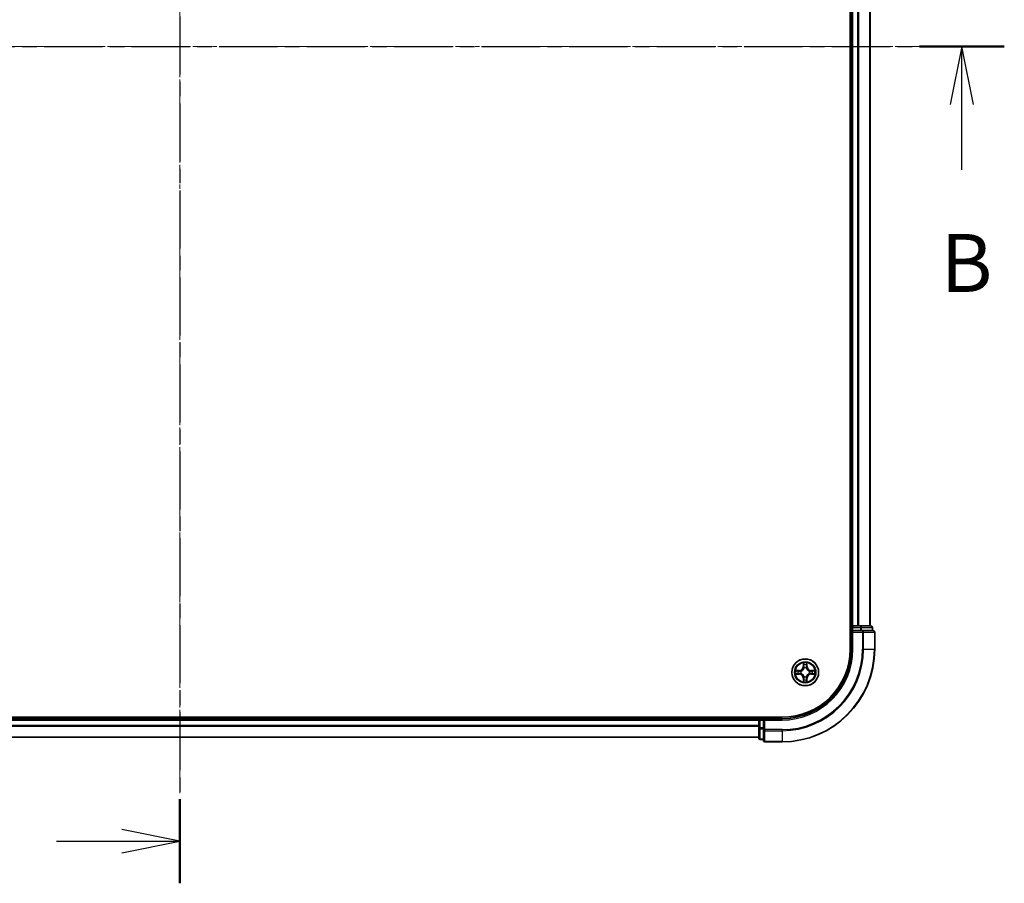
# Model space of a CAD drawing. Units: millimetres. Extents: x 10 to 6576, y 5 to 1410.
# Drawn here: x 1097 to 1310, y 641 to 827 of the extents above; entities that cross this region are included whole.
import ezdxf

# ---------------------------------------------------------------- set-up
doc = ezdxf.new("R2010")
doc.units = ezdxf.units.MM
doc.header["$LTSCALE"] = 0.666667
doc.linetypes.add('CHAIN', pattern=[0.3543, 0.2362, -0.0295, 0.0591, -0.0295])
for name, color, linetype, lineweight in [('Centerline (ISO)', 131, 'Continuous', 18), ('Section Line (ISO)', 7, 'CHAIN', 25), ('Visible (ISO)', 7, 'Continuous', 35), ('Visible Narrow (ISO)', 7, 'Continuous', 25)]:
    doc.layers.add(name, color=color, linetype=linetype, lineweight=lineweight)
doc.styles.add('Note Text (TK)', font='txt')

# ---------------------------------------------------------------- blocks, each defined once
blk = doc.blocks.new('2dTransSection27')
at = {"layer": 'Section Line (ISO)', "linetype": 'CHAIN', "ltscale": 15.88423}
blk.add_line((184.755, 206.33), (184.755, 135.169), dxfattribs=at)
at = {"layer": 'Section Line (ISO)', "linetype": 'Continuous', "lineweight": 50}
blk.add_line((184.755, 138.797), (184.755, 135.169), dxfattribs=at)
at = {"layer": 'Section Line (ISO)', "linetype": 'Continuous'}
for p, q in [((184.755, 136.983), (182.255, 137.483)), ((179.436, 136.983), (182.255, 136.983)), ((182.255, 136.983), (184.755, 136.983)), ((182.255, 136.483), (184.755, 136.983))]:
    blk.add_line(p, q, dxfattribs=at)
blk = doc.blocks.new('2dTransSection28')
at = {"layer": 'Section Line (ISO)', "linetype": 'CHAIN', "ltscale": 15.995509}
blk.add_line((148.677, 171.27), (220.35, 171.27), dxfattribs=at)
at = {"layer": 'Section Line (ISO)', "linetype": 'Continuous', "lineweight": 50}
for p, q in [((148.677, 171.27), (152.344, 171.27)), ((216.683, 171.27), (220.35, 171.27))]:
    blk.add_line(p, q, dxfattribs=at)
at = {"layer": 'Section Line (ISO)', "linetype": 'Continuous'}
for p, q in [((150.51, 171.27), (150.01, 168.77)), ((150.51, 168.77), (150.51, 171.27)), ((151.01, 168.77), (150.51, 171.27)), ((218.517, 171.27), (218.017, 168.77)), ((218.517, 168.77), (218.517, 171.27)), ((219.017, 168.77), (218.517, 171.27)), ((150.51, 165.944), (150.51, 168.77)), ((218.517, 165.944), (218.517, 168.77))]:
    blk.add_line(p, q, dxfattribs=at)
at = {"layer": 'Section Line (ISO)', "char_height": 2.5, "attachment_point": 7, "style": 'Note Text (TK)'}
for insert in [(149.591, 159.901), (217.597, 159.901)]:
    blk.add_mtext('B', dxfattribs=dict(at, insert=insert))

msp = doc.modelspace()

# ---------------------------------------------------------------- linework, layer by layer
at = {"layer": 'Centerline (ISO)', "linetype": 'CHAIN', "ltscale": 23.990969}
for p, q in [((1131.6083, 983.1833), (1131.6083, 660.1833)), ((970.1083, 821.6833), (1293.1083, 821.6833))]:
    msp.add_line(p, q, dxfattribs=at)
at = {"layer": 'Visible (ISO)'}
for p, q in [((1276.3083, 951.6833), (1276.3083, 691.6833)), ((1276.6083, 696.6833), (1276.6083, 946.6833)), ((1280.6083, 696.6833), (1280.6083, 946.6833)), ((1276.6083, 696.6833), (1276.3083, 696.6833)), ((1276.6083, 696.6833), (1276.9083, 696.6833)), ((1276.6083, 696.3833), (1276.6083, 695.6833)), ((1276.6083, 695.6833), (1276.6083, 691.6833)), ((1276.6083, 695.6833), (1276.9083, 695.3833)), ((1276.9083, 695.6833), (1276.6083, 695.6833)), ((1277.9678, 696.6833), (1276.9083, 696.6833)), ((1276.9083, 695.6833), (1278.567, 695.6833)), ((1277.9678, 696.6833), (1278.1914, 696.6833)), ((1278.567, 696.6833), (1278.1914, 696.6833)), ((1280.8083, 696.6833), (1278.567, 696.6833)), ((1278.9678, 695.6833), (1278.567, 695.6833)), ((1281.3083, 695.6833), (1278.9678, 695.6833)), ((1281.1083, 695.6833), (1281.1083, 696.3833)), ((1281.6083, 691.6833), (1281.6083, 695.3833)), ((1261.6083, 676.9833), (1001.6083, 676.9833)), ((1006.6083, 676.6833), (1256.6083, 676.6833)), ((1256.6083, 676.9833), (1256.6083, 676.6833)), ((1256.6083, 676.3833), (1256.6083, 676.6833)), ((1256.6083, 676.3833), (1256.6083, 675.3238)), ((1257.6083, 676.6833), (1256.9083, 676.6833)), ((1257.9083, 676.3833), (1257.6083, 676.6833)), ((1261.6083, 676.6833), (1257.6083, 676.6833)), ((1257.6083, 676.6833), (1257.6083, 676.3833)), ((1257.6083, 674.7247), (1257.6083, 676.3833)), ((1256.6083, 675.1002), (1256.6083, 675.3238)), ((1256.6083, 675.1002), (1256.6083, 674.7247)), ((1256.6083, 674.7247), (1256.6083, 672.4833)), ((1257.6083, 674.7247), (1257.6083, 674.3238)), ((1257.6083, 674.3238), (1257.6083, 671.9833)), ((1006.6083, 672.6833), (1256.6083, 672.6833)), ((1256.9083, 672.1833), (1257.6083, 672.1833)), ((1257.9083, 671.6833), (1261.6083, 671.6833))]:
    msp.add_line(p, q, dxfattribs=at)
msp.add_circle((1266.6083, 686.6833), 2.9, dxfattribs=at)
for centre, radius, start, end in [((1276.9083, 696.3833), 0.3, 90, 180), ((1280.8083, 696.3833), 0.3, 0, 90), ((1281.3083, 695.3833), 0.3, 0, 90), ((1261.6083, 691.6833), 15, 270, 0), ((1261.6083, 691.6833), 20, 270, 0), ((1261.6083, 691.6833), 14.7, 270, 0), ((1266.6083, 686.6833), 1.2295, 169.186733, 169.187283), ((1266.6083, 686.6833), 1.2295, 190.812717, 190.813267), ((1266.6083, 686.6833), 1.2295, 167.061604, 167.063405), ((1266.6083, 686.6833), 1.2295, 102.936595, 102.938396), ((1266.6083, 686.6833), 1.2295, 100.812717, 100.813267), ((1266.6083, 686.6833), 1.2295, 79.186733, 79.187283), ((1266.6083, 686.6833), 1.2295, 77.061604, 77.063405), ((1266.6083, 686.6833), 1.2295, 12.936595, 12.938396), ((1266.6083, 686.6833), 1.2295, 10.812717, 10.813267), ((1266.6083, 686.6833), 1.2295, 349.186733, 349.187283), ((1266.6083, 686.6833), 1.2295, 192.936595, 192.938396), ((1266.6083, 686.6833), 1.2295, 257.061604, 257.063405), ((1266.6083, 686.6833), 1.2295, 259.186733, 259.187283), ((1266.6083, 686.6833), 1.2295, 280.812717, 280.813267), ((1266.6083, 686.6833), 1.2295, 282.936595, 282.938396), ((1266.6083, 686.6833), 1.2295, 347.061604, 347.063405), ((1256.9083, 676.3833), 0.3, 90, 180), ((1256.9083, 672.4833), 0.3, 180, 270), ((1257.9083, 671.9833), 0.3, 180, 270)]:
    msp.add_arc(centre, radius, start, end, dxfattribs=at)
for points, knots in [([(1266.3078, 688.442), (1266.3058, 688.5234), (1266.2598, 688.6146), (1266.2188, 688.7042), (1266.2183, 688.7051), (1266.2179, 688.7061)], [0, 0, 0, 0, 0.0320559737, 0.0320559737, 0.0323943032, 0.0323943032, 0.0323943032, 0.0323943032]), ([(1266.2179, 688.7061), (1266.2181, 688.705), (1266.2183, 688.704), (1266.2205, 688.6936), (1266.2225, 688.6842), (1266.2245, 688.6747)], [-0.03239430317, -0.03239430317, -0.03239430317, -0.03239430317, -0.03205597372, -0.03205597372, -0.02897275834, -0.02897275834, -0.02897275834, -0.02897275834]), ([(1266.9988, 688.7061), (1266.9984, 688.7051), (1266.9979, 688.7042), (1266.9972, 688.7026), (1266.9969, 688.7019), (1266.9966, 688.7012)], [-0.000338329447, -0.000338329447, -0.000338329447, -0.000338329447, 0, 0, 0.000241517914, 0.000241517914, 0.000241517914, 0.000241517914]), ([(1266.9977, 688.7009), (1266.9978, 688.7016), (1266.998, 688.7023), (1266.9984, 688.704), (1266.9986, 688.705), (1266.9988, 688.7061)], [-0.000230599076, -0.000230599076, -0.000230599076, -0.000230599076, 0, 0, 0.000338329447, 0.000338329447, 0.000338329447, 0.000338329447]), ([(1264.5908, 687.0727), (1264.5901, 687.0728), (1264.5894, 687.073), (1264.5877, 687.0733), (1264.5866, 687.0736), (1264.5856, 687.0738)], [-0.000230599076, -0.000230599076, -0.000230599076, -0.000230599076, 0, 0, 0.000338329447, 0.000338329447, 0.000338329447, 0.000338329447]), ([(1264.5856, 687.0738), (1264.5866, 687.0733), (1264.5875, 687.0729), (1264.5891, 687.0722), (1264.5898, 687.0719), (1264.5904, 687.0716)], [-0.000338329447, -0.000338329447, -0.000338329447, -0.000338329447, 0, 0, 0.000241517914, 0.000241517914, 0.000241517914, 0.000241517914]), ([(1268.367, 686.9839), (1268.4484, 686.9859), (1268.5396, 687.0319), (1268.6292, 687.0729), (1268.6301, 687.0733), (1268.6311, 687.0738)], [0, 0, 0, 0, 0.0320559737, 0.0320559737, 0.0323943032, 0.0323943032, 0.0323943032, 0.0323943032]), ([(1268.6311, 687.0738), (1268.63, 687.0736), (1268.629, 687.0733), (1268.6186, 687.0712), (1268.6092, 687.0692), (1268.5998, 687.0672)], [-0.03239430317, -0.03239430317, -0.03239430317, -0.03239430317, -0.03205597372, -0.03205597372, -0.02897275834, -0.02897275834, -0.02897275834, -0.02897275834]), ([(1264.8496, 686.3828), (1264.7683, 686.3808), (1264.6771, 686.3348), (1264.5875, 686.2938), (1264.5866, 686.2933), (1264.5856, 686.2929)], [0, 0, 0, 0, 0.0320559737, 0.0320559737, 0.0323943032, 0.0323943032, 0.0323943032, 0.0323943032]), ([(1264.5856, 686.2929), (1264.5866, 686.2931), (1264.5877, 686.2933), (1264.5981, 686.2955), (1264.6075, 686.2975), (1264.6169, 686.2995)], [-0.03239430317, -0.03239430317, -0.03239430317, -0.03239430317, -0.03205597372, -0.03205597372, -0.02897275834, -0.02897275834, -0.02897275834, -0.02897275834]), ([(1266.219, 684.6658), (1266.2188, 684.6651), (1266.2187, 684.6644), (1266.2183, 684.6627), (1266.2181, 684.6616), (1266.2179, 684.6606)], [-0.000230599076, -0.000230599076, -0.000230599076, -0.000230599076, 0, 0, 0.000338329447, 0.000338329447, 0.000338329447, 0.000338329447]), ([(1266.2179, 684.6606), (1266.2183, 684.6615), (1266.2188, 684.6625), (1266.2195, 684.6641), (1266.2198, 684.6647), (1266.2201, 684.6654)], [-0.000338329447, -0.000338329447, -0.000338329447, -0.000338329447, 0, 0, 0.000241517914, 0.000241517914, 0.000241517914, 0.000241517914]), ([(1266.9089, 684.9246), (1266.9109, 684.8433), (1266.9569, 684.7521), (1266.9979, 684.6625), (1266.9984, 684.6615), (1266.9988, 684.6606)], [0, 0, 0, 0, 0.0320559737, 0.0320559737, 0.0323943032, 0.0323943032, 0.0323943032, 0.0323943032]), ([(1266.9988, 684.6606), (1266.9986, 684.6616), (1266.9984, 684.6627), (1266.9962, 684.6731), (1266.9942, 684.6825), (1266.9922, 684.6919)], [-0.03239430317, -0.03239430317, -0.03239430317, -0.03239430317, -0.03205597372, -0.03205597372, -0.02897275834, -0.02897275834, -0.02897275834, -0.02897275834]), ([(1268.6259, 686.294), (1268.6266, 686.2938), (1268.6273, 686.2937), (1268.629, 686.2933), (1268.63, 686.2931), (1268.6311, 686.2929)], [-0.000230599076, -0.000230599076, -0.000230599076, -0.000230599076, 0, 0, 0.000338329447, 0.000338329447, 0.000338329447, 0.000338329447]), ([(1268.6311, 686.2929), (1268.6301, 686.2933), (1268.6292, 686.2938), (1268.6276, 686.2945), (1268.6269, 686.2948), (1268.6263, 686.2951)], [-0.000338329447, -0.000338329447, -0.000338329447, -0.000338329447, 0, 0, 0.000241517914, 0.000241517914, 0.000241517914, 0.000241517914])]:
    msp.add_open_spline(points, degree=3, knots=knots, dxfattribs=at)
for points in [[(1266.2245, 688.6747), (1266.2431, 688.5862), (1266.2617, 688.4964), (1266.2626, 688.4157)], [(1268.5998, 687.0672), (1268.5112, 687.0486), (1268.4214, 687.0299), (1268.3407, 687.029)], [(1264.6169, 686.2995), (1264.7055, 686.3181), (1264.7953, 686.3367), (1264.876, 686.3376)], [(1266.9922, 684.6919), (1266.9736, 684.7805), (1266.9549, 684.8703), (1266.954, 684.9509)]]:
    msp.add_open_spline(points, degree=3, dxfattribs=at)
at = {"layer": 'Visible Narrow (ISO)'}
for p, q in [((1276.9083, 696.6833), (1276.9083, 946.6833)), ((1277.9678, 696.6833), (1277.9678, 946.6833)), ((1278.1983, 696.6833), (1278.1983, 946.6833)), ((1280.5388, 696.6833), (1280.5388, 946.6833)), ((1276.3083, 696.3833), (1276.6083, 696.3833)), ((1276.9083, 696.3833), (1276.6083, 696.3833)), ((1276.9083, 696.6833), (1276.9083, 696.3833)), ((1276.9083, 695.6833), (1276.9083, 696.3833)), ((1276.9083, 696.3833), (1278.567, 696.3833)), ((1276.9083, 691.6833), (1276.9083, 695.3833)), ((1276.9083, 695.3833), (1278.9678, 695.3833)), ((1278.567, 696.6833), (1278.567, 696.3833)), ((1278.7974, 696.3833), (1278.567, 696.3833)), ((1278.567, 696.3833), (1278.567, 695.6833)), ((1278.7974, 696.3833), (1281.0388, 696.3833)), ((1278.7974, 695.6833), (1278.7974, 696.3833)), ((1278.9678, 695.6833), (1278.9678, 695.3833)), ((1278.9678, 695.3833), (1278.9678, 691.6833)), ((1279.1983, 695.3833), (1278.9678, 695.3833)), ((1279.1983, 695.3833), (1281.5388, 695.3833)), ((1279.1983, 691.6833), (1279.1983, 695.3833)), ((1281.1083, 696.3833), (1281.0388, 696.3833)), ((1281.0388, 696.3833), (1281.0388, 695.6833)), ((1281.6083, 695.3833), (1281.5388, 695.3833)), ((1281.5388, 695.3833), (1281.5388, 691.6833)), ((1276.9083, 691.6833), (1276.6083, 691.6833)), ((1279.1983, 691.6833), (1278.9678, 691.6833)), ((1279.1983, 691.6833), (1281.5388, 691.6833)), ((1281.5388, 691.6833), (1281.6083, 691.6833)), ((1266.2179, 688.7061), (1266.2043, 687.9265)), ((1267.0124, 687.9265), (1266.9988, 688.7061)), ((1265.3651, 687.0874), (1264.5856, 687.0738)), ((1264.876, 687.029), (1265.366, 687.0376)), ((1265.3673, 686.9649), (1265.0654, 687.0136)), ((1265.366, 687.0376), (1265.3651, 687.0874)), ((1265.366, 687.0376), (1265.3673, 686.9649)), ((1265.6714, 686.9299), (1265.692, 686.9244)), ((1265.692, 686.4422), (1265.6714, 686.4368)), ((1266.2541, 687.9257), (1266.2043, 687.9265)), ((1266.2541, 687.9257), (1266.2626, 688.4157)), ((1266.2541, 687.9257), (1266.3267, 687.9244)), ((1266.2781, 688.2263), (1266.3267, 687.9244)), ((1266.3672, 687.5996), (1266.3618, 687.6202)), ((1266.8549, 687.6202), (1266.8494, 687.5996)), ((1266.89, 687.9244), (1266.9386, 688.2263)), ((1266.9626, 687.9257), (1266.89, 687.9244)), ((1266.954, 688.4157), (1266.9626, 687.9257)), ((1266.9626, 687.9257), (1267.0124, 687.9265)), ((1267.5246, 686.9244), (1267.5452, 686.9299)), ((1267.5452, 686.4368), (1267.5246, 686.4422)), ((1267.8507, 687.0376), (1267.8494, 686.9649)), ((1268.1513, 687.0136), (1267.8494, 686.9649)), ((1267.8507, 687.0376), (1267.8515, 687.0874)), ((1267.8507, 687.0376), (1268.3407, 687.029)), ((1268.6311, 687.0738), (1267.8515, 687.0874)), ((1264.5856, 686.2929), (1265.3651, 686.2793)), ((1265.366, 686.3291), (1264.876, 686.3376)), ((1265.0654, 686.3531), (1265.3673, 686.4017)), ((1265.366, 686.3291), (1265.3651, 686.2793)), ((1265.366, 686.3291), (1265.3673, 686.4017)), ((1266.2541, 685.441), (1266.2043, 685.4401)), ((1266.2043, 685.4401), (1266.2179, 684.6606)), ((1266.2541, 685.441), (1266.3267, 685.4423)), ((1266.2626, 684.9509), (1266.2541, 685.441)), ((1266.3267, 685.4423), (1266.2781, 685.1404)), ((1266.3618, 685.7464), (1266.3672, 685.767)), ((1266.8494, 685.767), (1266.8549, 685.7464)), ((1266.9386, 685.1404), (1266.89, 685.4423)), ((1266.9626, 685.441), (1266.89, 685.4423)), ((1266.9626, 685.441), (1266.954, 684.9509)), ((1266.9626, 685.441), (1267.0124, 685.4401)), ((1266.9988, 684.6606), (1267.0124, 685.4401)), ((1267.8494, 686.4017), (1268.1513, 686.3531)), ((1267.8507, 686.3291), (1267.8494, 686.4017)), ((1268.3407, 686.3376), (1267.8507, 686.3291)), ((1267.8507, 686.3291), (1267.8515, 686.2793)), ((1267.8515, 686.2793), (1268.6311, 686.2929)), ((1006.6083, 676.3833), (1256.6083, 676.3833)), ((1256.9083, 676.3833), (1256.6083, 676.3833)), ((1256.9083, 676.6833), (1256.9083, 676.9833)), ((1256.9083, 676.6833), (1256.9083, 676.3833)), ((1256.9083, 676.3833), (1257.6083, 676.3833)), ((1256.9083, 674.7247), (1256.9083, 676.3833)), ((1257.9083, 676.3833), (1261.6083, 676.3833)), ((1257.9083, 674.3238), (1257.9083, 676.3833)), ((1261.6083, 676.3833), (1261.6083, 676.6833)), ((1006.6083, 675.3238), (1256.6083, 675.3238)), ((1006.6083, 675.0934), (1256.6083, 675.0934)), ((1256.9083, 674.7247), (1256.6083, 674.7247)), ((1257.6083, 674.7247), (1256.9083, 674.7247)), ((1256.9083, 674.7247), (1256.9083, 674.4942)), ((1256.9083, 672.2529), (1256.9083, 674.4942)), ((1256.9083, 674.4942), (1257.6083, 674.4942)), ((1257.9083, 674.3238), (1257.6083, 674.3238)), ((1261.6083, 674.3238), (1257.9083, 674.3238)), ((1257.9083, 674.3238), (1257.9083, 674.0934)), ((1257.9083, 671.7529), (1257.9083, 674.0934)), ((1257.9083, 674.0934), (1261.6083, 674.0934)), ((1261.6083, 674.0934), (1261.6083, 674.3238)), ((1261.6083, 674.0934), (1261.6083, 671.7529)), ((1006.6083, 672.7529), (1256.6083, 672.7529)), ((1256.9083, 672.2529), (1256.9083, 672.1833)), ((1257.6083, 672.2529), (1256.9083, 672.2529)), ((1257.9083, 671.7529), (1257.9083, 671.6833)), ((1261.6083, 671.7529), (1257.9083, 671.7529)), ((1261.6083, 671.7529), (1261.6083, 671.6833))]:
    msp.add_line(p, q, dxfattribs=at)
for radius in [2.8677, 2.3092, 2.1415]:
    msp.add_circle((1266.6083, 686.6833), radius, dxfattribs=at)
for centre, radius, start, end in [((1261.6083, 691.6833), 15.3, 270, 0), ((1261.6083, 691.6833), 17.3595, 270, 0), ((1261.6083, 691.6833), 17.59, 270, 0), ((1261.6083, 691.6833), 19.9305, 270, 0), ((1266.6083, 686.6833), 2.0601, 79.074582, 100.925418), ((1266.6083, 686.6833), 2.0601, 169.074582, 190.925418), ((1266.6083, 686.6833), 1.6122, 169.692479, 190.307521), ((1265.3502, 687.9414), 0.8542, 271, 359), ((1265.3502, 687.9414), 0.904, 271, 359), ((1266.6083, 686.6833), 0.9688, 165.258044, 194.741956), ((1266.6083, 686.6833), 0.9475, 165.258044, 194.741956), ((1266.6083, 686.6833), 1.6122, 79.692479, 100.307521), ((1266.6083, 686.6833), 0.9688, 75.258044, 104.741956), ((1266.6083, 686.6833), 0.9475, 75.258044, 104.741956), ((1267.8664, 687.9414), 0.904, 181, 269), ((1267.8664, 687.9414), 0.8542, 181, 269), ((1266.6083, 686.6833), 0.9475, 345.258044, 14.741956), ((1266.6083, 686.6833), 0.9688, 345.258044, 14.741956), ((1266.6083, 686.6833), 1.6122, 349.692479, 10.307521), ((1266.6083, 686.6833), 2.0601, 349.074582, 10.925418), ((1265.3502, 685.4252), 0.8542, 1, 89), ((1265.3502, 685.4252), 0.904, 1, 89), ((1266.6083, 686.6833), 2.0601, 259.074582, 280.925418), ((1266.6083, 686.6833), 1.6122, 259.692479, 280.307521), ((1266.6083, 686.6833), 0.9688, 255.258044, 284.741956), ((1266.6083, 686.6833), 0.9475, 255.258044, 284.741956), ((1267.8664, 685.4252), 0.904, 91, 179), ((1267.8664, 685.4252), 0.8542, 91, 179)]:
    msp.add_arc(centre, radius, start, end, dxfattribs=at)
for centre, major_axis, ratio, start_param, end_param in [((1278.567, 696.3833), (0, 0.3), 0.76822128, 4.71238898, 6.28318531), ((1278.9678, 695.3833), (0, 0.3), 0.76822128, 4.71238898, 6.28318531), ((1280.8083, 696.3833), (0, 0.3), 0.76822128, 4.71238898, 6.28318531), ((1281.3083, 695.3833), (0, 0.3), 0.76822128, 4.71238898, 6.28318531), ((1264.8768, 686.9792), (0.002, 0.05), 0.54850665, 0.10442473, 1.4996069), ((1264.6755, 686.9942), (0.4402, 0.0019), 0.08673359, 0.48228184, 1.09753772), ((1265.0662, 686.9638), (0.008, 0.0494), 0.89574018, 0.19731949, 1.55274262), ((1265.3681, 686.9151), (0.008, 0.0494), 0.89572054, 0.1973017, 1.54834765), ((1265.3681, 686.4515), (0.008, -0.0494), 0.89572054, 4.73483766, 6.08588361), ((1265.7147, 686.9185), (-0.0091, 0.0492), 0.87684641, 0.18229136, 1.17990219), ((1265.7147, 686.4482), (-0.0091, -0.0492), 0.87684642, 5.10328313, 6.10089396), ((1265.7147, 686.9185), (-0.0149, 0.0477), 0.41070123, 0.09573579, 1.31868747), ((1265.7147, 686.4482), (-0.0149, -0.0477), 0.41070123, 4.96449783, 6.18744952), ((1266.3124, 688.4148), (-0.05, -0.002), 0.54850665, 4.7835784, 6.17876057), ((1266.2975, 688.6162), (0.0019, 0.4402), 0.08673359, 2.04405494, 2.65931081), ((1266.3279, 688.2254), (-0.0494, -0.008), 0.89574018, 4.73044269, 6.08586581), ((1266.3732, 687.5769), (-0.0492, 0.0091), 0.87684642, 5.10328313, 6.10089396), ((1266.3732, 687.5769), (-0.0477, 0.0149), 0.41070123, 4.96449783, 6.18744952), ((1266.3765, 687.9235), (-0.0494, -0.008), 0.89572054, 4.73483766, 6.08588361), ((1266.8402, 687.9235), (0.0494, -0.008), 0.89572054, 0.1973017, 1.54834765), ((1266.8435, 687.5769), (0.0477, 0.0149), 0.41070123, 0.09573579, 1.31868747), ((1266.8435, 687.5769), (0.0492, 0.0091), 0.87684641, 0.18229136, 1.17990219), ((1266.8888, 688.2254), (0.0494, -0.008), 0.89574018, 0.19731949, 1.55274262), ((1266.9042, 688.4148), (0.05, -0.002), 0.54850665, 0.10442473, 1.4996069), ((1266.9192, 688.6162), (0.0019, -0.4402), 0.08673359, 0.48228184, 1.09753772), ((1267.5019, 686.9185), (0.0091, 0.0492), 0.87684642, 5.10328313, 6.10089396), ((1267.5019, 686.9185), (0.0149, 0.0477), 0.41070123, 4.96449783, 6.18744952), ((1267.5019, 686.4482), (0.0149, -0.0477), 0.41070123, 0.09573579, 1.31868747), ((1267.5019, 686.4482), (0.0091, -0.0492), 0.87684641, 0.18229136, 1.17990219), ((1267.8485, 686.9151), (-0.008, 0.0494), 0.89572054, 4.73483766, 6.08588361), ((1267.8485, 686.4515), (-0.008, -0.0494), 0.89572054, 0.1973017, 1.54834765), ((1268.5412, 686.9942), (0.4402, -0.0019), 0.08673359, 2.04405494, 2.65931081), ((1268.1504, 686.9638), (-0.008, 0.0494), 0.89574018, 4.73044269, 6.08586581), ((1268.3399, 686.9792), (-0.002, 0.05), 0.54850665, 4.7835784, 6.17876057), ((1264.8768, 686.3874), (0.002, -0.05), 0.54850665, 4.7835784, 6.17876057), ((1264.6755, 686.3725), (0.4402, -0.0019), 0.08673359, 5.18564759, 5.80090347), ((1265.0662, 686.4029), (0.008, -0.0494), 0.89574018, 4.73044269, 6.08586581), ((1266.2975, 684.7505), (0.0019, -0.4402), 0.08673359, 3.62387449, 4.23913037), ((1266.3124, 684.9518), (-0.05, 0.002), 0.54850665, 0.10442473, 1.4996069), ((1266.3279, 685.1412), (-0.0494, 0.008), 0.89574018, 0.19731949, 1.55274262), ((1266.3732, 685.7897), (-0.0492, -0.0091), 0.87684641, 0.18229136, 1.17990219), ((1266.3732, 685.7897), (-0.0477, -0.0149), 0.41070123, 0.09573579, 1.31868747), ((1266.3765, 685.4431), (-0.0494, 0.008), 0.89572054, 0.1973017, 1.54834765), ((1266.8402, 685.4431), (0.0494, 0.008), 0.89572054, 4.73483766, 6.08588361), ((1266.8435, 685.7897), (0.0477, -0.0149), 0.41070123, 4.96449783, 6.18744952), ((1266.8435, 685.7897), (0.0492, -0.0091), 0.87684642, 5.10328313, 6.10089396), ((1266.8888, 685.1412), (0.0494, 0.008), 0.89574018, 4.73044269, 6.08586581), ((1266.9042, 684.9518), (0.05, 0.002), 0.54850665, 4.7835784, 6.17876057), ((1266.9192, 684.7505), (0.0019, 0.4402), 0.08673359, 5.18564759, 5.80090347), ((1268.1504, 686.4029), (-0.008, -0.0494), 0.89574018, 0.19731949, 1.55274262), ((1268.5412, 686.3725), (0.4402, 0.0019), 0.08673359, 3.62387449, 4.23913037), ((1268.3399, 686.3874), (-0.002, -0.05), 0.54850665, 0.10442473, 1.4996069), ((1256.9083, 674.7247), (-0.3, 0), 0.76822128, 0, 1.57079633), ((1257.9083, 674.3238), (-0.3, 0), 0.76822128, 0, 1.57079633), ((1256.9083, 672.4833), (-0.3, 0), 0.76822128, 0, 1.57079633), ((1257.9083, 671.9833), (-0.3, 0), 0.76822128, 0, 1.57079633)]:
    msp.add_ellipse(centre, major_axis=major_axis, ratio=ratio, start_param=start_param, end_param=end_param, dxfattribs=at)
for points in [[(1266.9966, 688.7012), (1266.9562, 688.6132), (1266.9109, 688.5228), (1266.9089, 688.442)], [(1266.954, 688.4157), (1266.955, 688.5043), (1266.9775, 688.604), (1266.9977, 688.7009)], [(1264.5904, 687.0716), (1264.6784, 687.0312), (1264.7689, 686.9859), (1264.8496, 686.9839)], [(1264.876, 687.029), (1264.7874, 687.03), (1264.6877, 687.0524), (1264.5908, 687.0727)], [(1264.8496, 686.9839), (1264.9232, 686.982), (1264.9836, 686.9779), (1265.0222, 686.9718)], [(1265.0222, 686.9718), (1265.1228, 686.9556), (1265.2235, 686.9395), (1265.3241, 686.9234)], [(1265.3241, 686.4433), (1265.2235, 686.4272), (1265.1228, 686.411), (1265.0222, 686.3949)], [(1265.3241, 686.9234), (1265.436, 686.9055), (1265.5503, 686.9052), (1265.6714, 686.9299)], [(1265.6714, 686.4368), (1265.5503, 686.4614), (1265.436, 686.4612), (1265.3241, 686.4433)], [(1265.698, 686.9654), (1265.5828, 686.9451), (1265.4737, 686.9468), (1265.3673, 686.9649)], [(1266.3199, 688.2695), (1266.3138, 688.3081), (1266.3096, 688.3685), (1266.3078, 688.442)], [(1266.3683, 687.9675), (1266.3522, 688.0682), (1266.336, 688.1688), (1266.3199, 688.2695)], [(1266.3267, 687.9244), (1266.3448, 687.8179), (1266.3466, 687.7089), (1266.3263, 687.5936)], [(1266.3618, 687.6202), (1266.3864, 687.7414), (1266.3862, 687.8556), (1266.3683, 687.9675)], [(1266.8484, 687.9675), (1266.8305, 687.8556), (1266.8302, 687.7414), (1266.8549, 687.6202)], [(1266.8968, 688.2695), (1266.8807, 688.1688), (1266.8645, 688.0682), (1266.8484, 687.9675)], [(1266.8904, 687.5936), (1266.8701, 687.7089), (1266.8718, 687.8179), (1266.89, 687.9244)], [(1266.9089, 688.442), (1266.907, 688.3685), (1266.9029, 688.3081), (1266.8968, 688.2695)], [(1267.8494, 686.9649), (1267.7429, 686.9468), (1267.6339, 686.9451), (1267.5187, 686.9654)], [(1267.5452, 686.9299), (1267.6664, 686.9052), (1267.7807, 686.9055), (1267.8926, 686.9234)], [(1267.8926, 686.4433), (1267.7807, 686.4612), (1267.6664, 686.4614), (1267.5452, 686.4368)], [(1267.8926, 686.9234), (1267.9932, 686.9395), (1268.0939, 686.9556), (1268.1945, 686.9718)], [(1268.1945, 686.3949), (1268.0939, 686.411), (1267.9932, 686.4272), (1267.8926, 686.4433)], [(1268.1945, 686.9718), (1268.2331, 686.9779), (1268.2935, 686.982), (1268.367, 686.9839)], [(1265.0222, 686.3949), (1264.9836, 686.3888), (1264.9232, 686.3846), (1264.8496, 686.3828)], [(1265.3673, 686.4017), (1265.4737, 686.4198), (1265.5828, 686.4216), (1265.698, 686.4013)], [(1266.2626, 684.9509), (1266.2616, 684.8624), (1266.2392, 684.7627), (1266.219, 684.6658)], [(1266.2201, 684.6654), (1266.2605, 684.7534), (1266.3058, 684.8439), (1266.3078, 684.9246)], [(1266.3078, 684.9246), (1266.3096, 684.9982), (1266.3138, 685.0586), (1266.3199, 685.0972)], [(1266.3199, 685.0972), (1266.336, 685.1978), (1266.3522, 685.2985), (1266.3683, 685.3991)], [(1266.3263, 685.773), (1266.3466, 685.6577), (1266.3448, 685.5487), (1266.3267, 685.4423)], [(1266.3683, 685.3991), (1266.3862, 685.511), (1266.3864, 685.6253), (1266.3618, 685.7464)], [(1266.8549, 685.7464), (1266.8302, 685.6253), (1266.8305, 685.511), (1266.8484, 685.3991)], [(1266.8484, 685.3991), (1266.8645, 685.2985), (1266.8807, 685.1978), (1266.8968, 685.0972)], [(1266.89, 685.4423), (1266.8718, 685.5487), (1266.8701, 685.6577), (1266.8904, 685.773)], [(1266.8968, 685.0972), (1266.9029, 685.0586), (1266.907, 684.9982), (1266.9089, 684.9246)], [(1267.5187, 686.4013), (1267.6339, 686.4216), (1267.7429, 686.4198), (1267.8494, 686.4017)], [(1268.367, 686.3828), (1268.2935, 686.3846), (1268.2331, 686.3888), (1268.1945, 686.3949)], [(1268.3407, 686.3376), (1268.4293, 686.3366), (1268.529, 686.3142), (1268.6259, 686.294)], [(1268.6263, 686.2951), (1268.5382, 686.3355), (1268.4478, 686.3808), (1268.367, 686.3828)]]:
    msp.add_open_spline(points, degree=3, dxfattribs=at)
for points, knots in [([(1265.692, 686.9244), (1265.7761, 686.9517), (1265.9418, 687.0288), (1266.1531, 687.2122), (1266.2931, 687.4123), (1266.3468, 687.5366), (1266.3672, 687.5996)], [-0.174866013, -0.174866013, -0.174866013, -0.174866013, -0.145995309, -0.117124605, -0.095471577, -0.073818549, -0.073818549, -0.073818549, -0.073818549]), ([(1266.3672, 685.767), (1266.3399, 685.8511), (1266.2629, 686.0168), (1266.0794, 686.2281), (1265.8794, 686.3681), (1265.7551, 686.4217), (1265.692, 686.4422)], [-0.174866013, -0.174866013, -0.174866013, -0.174866013, -0.145995309, -0.117124605, -0.095471577, -0.073818549, -0.073818549, -0.073818549, -0.073818549]), ([(1266.3263, 687.5936), (1266.3077, 687.5337), (1266.2588, 687.4156), (1266.1316, 687.2277), (1265.9356, 687.0601), (1265.778, 686.9902), (1265.698, 686.9654)], [0.073818549, 0.073818549, 0.073818549, 0.073818549, 0.095471577, 0.117124605, 0.145995309, 0.174866013, 0.174866013, 0.174866013, 0.174866013]), ([(1266.8494, 687.5996), (1266.8768, 687.5156), (1266.9538, 687.3498), (1267.1372, 687.1385), (1267.3373, 686.9986), (1267.4616, 686.9449), (1267.5246, 686.9244)], [-0.174866013, -0.174866013, -0.174866013, -0.174866013, -0.145995309, -0.117124605, -0.095471577, -0.073818549, -0.073818549, -0.073818549, -0.073818549]), ([(1267.5246, 686.4422), (1267.4406, 686.4149), (1267.2749, 686.3379), (1267.0636, 686.1544), (1266.9236, 685.9543), (1266.8699, 685.8301), (1266.8494, 685.767)], [-0.174866013, -0.174866013, -0.174866013, -0.174866013, -0.145995309, -0.117124605, -0.095471577, -0.073818549, -0.073818549, -0.073818549, -0.073818549]), ([(1267.5187, 686.9654), (1267.4587, 686.984), (1267.3406, 687.0329), (1267.1528, 687.1601), (1266.9851, 687.3561), (1266.9152, 687.5137), (1266.8904, 687.5936)], [0.073818549, 0.073818549, 0.073818549, 0.073818549, 0.095471577, 0.117124605, 0.145995309, 0.174866013, 0.174866013, 0.174866013, 0.174866013]), ([(1265.698, 686.4013), (1265.758, 686.3827), (1265.8761, 686.3338), (1266.0639, 686.2066), (1266.2315, 686.0106), (1266.3015, 685.853), (1266.3263, 685.773)], [0.073818549, 0.073818549, 0.073818549, 0.073818549, 0.095471577, 0.117124605, 0.145995309, 0.174866013, 0.174866013, 0.174866013, 0.174866013]), ([(1266.8904, 685.773), (1266.909, 685.833), (1266.9579, 685.9511), (1267.0851, 686.1389), (1267.2811, 686.3065), (1267.4387, 686.3765), (1267.5187, 686.4013)], [0.073818549, 0.073818549, 0.073818549, 0.073818549, 0.095471577, 0.117124605, 0.145995309, 0.174866013, 0.174866013, 0.174866013, 0.174866013])]:
    msp.add_open_spline(points, degree=3, knots=knots, dxfattribs=at)

# ---------------------------------------------------------------- block references
at = {"layer": 'Section Line (ISO)', "xscale": 5, "yscale": 5, "zscale": 5}
for name in ['2dTransSection27', '2dTransSection28']:
    msp.add_blockref(name, (207.8333, -34.6667), dxfattribs=at)

doc.saveas('drawing.dxf')
